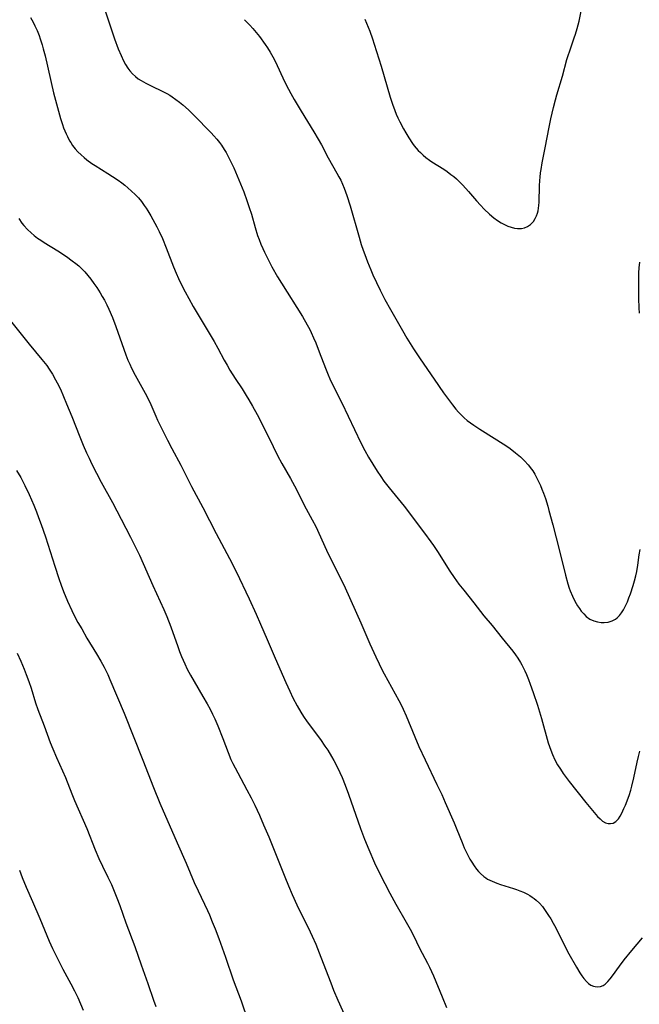
# Model space of a CAD drawing. Units: inches. Extents: x 2106004 to 2111516, y 260595 to 265984.
# Drawn here: x 2107890 to 2107999, y 261016 to 261188 of the extents above; entities that cross this region are included whole.
import ezdxf

# ---------------------------------------------------------------- set-up
doc = ezdxf.new("R2010")
doc.units = ezdxf.units.IN
doc.header["$MEASUREMENT"] = 0
doc.layers.add('c_09_T12S_R20E', color=46, linetype='Continuous')

msp = doc.modelspace()

# ---------------------------------------------------------------- linework, layer by layer
at = {"layer": 'c_09_T12S_R20E'}
for points in [[(2107905.35, 261190.18, 874), (2107907.05, 261185.11, 874), (2107907.68, 261183.38, 874), (2107908.17, 261182.2, 874), (2107908.59, 261181.31, 874), (2107908.96, 261180.65, 874), (2107909.36, 261180.03, 874), (2107909.74, 261179.53, 874), (2107910.2, 261179.02, 874), (2107910.71, 261178.54, 874), (2107911.17, 261178.17, 874), (2107911.67, 261177.84, 874), (2107912.49, 261177.36, 874), (2107913.18, 261177.01, 874), (2107915.7, 261175.82, 874), (2107916.2, 261175.56, 874), (2107916.69, 261175.27, 874), (2107917.13, 261175, 874), (2107917.77, 261174.55, 874), (2107918.38, 261174.07, 874), (2107918.95, 261173.6, 874), (2107919.96, 261172.71, 874), (2107920.91, 261171.79, 874), (2107923.95, 261168.7, 874), (2107924.42, 261168.18, 874), (2107924.91, 261167.61, 874), (2107925.38, 261167.01, 874), (2107925.73, 261166.53, 874), (2107926.19, 261165.82, 874), (2107926.53, 261165.26, 874), (2107926.85, 261164.68, 874), (2107927.44, 261163.51, 874), (2107927.86, 261162.58, 874), (2107928.76, 261160.5, 874), (2107929.62, 261158.42, 874), (2107930.18, 261156.9, 874), (2107930.59, 261155.69, 874), (2107930.95, 261154.53, 874), (2107931.61, 261152.19, 874), (2107932.05, 261150.78, 874), (2107932.29, 261150.09, 874), (2107932.6, 261149.29, 874), (2107932.95, 261148.48, 874), (2107933.24, 261147.87, 874), (2107933.81, 261146.71, 874), (2107934.55, 261145.3, 874), (2107935.54, 261143.53, 874), (2107936.19, 261142.46, 874), (2107939.86, 261136.6, 874), (2107940.7, 261135.18, 874), (2107941.16, 261134.33, 874), (2107941.41, 261133.81, 874), (2107941.82, 261132.92, 874), (2107942.2, 261132.01, 874), (2107942.8, 261130.48, 874), (2107943.9, 261127.59, 874), (2107944.25, 261126.71, 874), (2107944.81, 261125.46, 874), (2107946.74, 261121.54, 874), (2107950.09, 261114.55, 874), (2107950.76, 261113.24, 874), (2107951.45, 261112.03, 874), (2107952.16, 261110.84, 874), (2107952.91, 261109.63, 874), (2107953.56, 261108.66, 874), (2107954.13, 261107.85, 874), (2107955.01, 261106.7, 874), (2107957.64, 261103.48, 874), (2107961.22, 261098.79, 874), (2107962.32, 261097.28, 874), (2107962.76, 261096.64, 874), (2107963.5, 261095.55, 874), (2107965.61, 261092.16, 874), (2107966.38, 261091.04, 874), (2107967.23, 261089.87, 874), (2107968.06, 261088.8, 874), (2107969.81, 261086.63, 874), (2107971.59, 261084.35, 874), (2107973.02, 261082.63, 874), (2107974.76, 261080.42, 874), (2107976.63, 261078.19, 874), (2107977.13, 261077.54, 874), (2107977.54, 261076.94, 874), (2107977.99, 261076.21, 874), (2107978.24, 261075.76, 874), (2107978.77, 261074.71, 874), (2107979.04, 261074.09, 874), (2107979.4, 261073.2, 874), (2107979.69, 261072.43, 874), (2107980.21, 261070.93, 874), (2107980.94, 261068.72, 874), (2107981.64, 261066.4, 874), (2107982.84, 261062.16, 874), (2107983.26, 261060.88, 874), (2107983.56, 261060.11, 874), (2107983.99, 261059.16, 874), (2107984.45, 261058.33, 874), (2107984.96, 261057.53, 874), (2107985.45, 261056.8, 874), (2107985.96, 261056.09, 874), (2107986.48, 261055.39, 874), (2107989.4, 261051.73, 874), (2107991.16, 261049.61, 874), (2107991.47, 261049.27, 874), (2107991.89, 261048.85, 874), (2107992.3, 261048.5, 874), (2107992.82, 261048.2, 874), (2107993.32, 261048.06, 874), (2107993.74, 261048.05, 874), (2107994.17, 261048.15, 874), (2107994.67, 261048.44, 874), (2107995.12, 261048.9, 874), (2107995.42, 261049.37, 874), (2107995.71, 261049.89, 874), (2107996.07, 261050.68, 874), (2107996.32, 261051.26, 874), (2107996.95, 261052.94, 874), (2107997.25, 261053.88, 874), (2107997.44, 261054.56, 874), (2107997.78, 261056.02, 874), (2107998.36, 261058.77, 874), (2107998.59, 261059.77, 874), (2107998.83, 261060.67, 874)], [(2107950.77, 261188.55, 870), (2107951.63, 261186.45, 870), (2107952.11, 261185.11, 870), (2107952.42, 261184.18, 870), (2107953.61, 261180.36, 870), (2107955.2, 261174.95, 870), (2107955.6, 261173.71, 870), (2107956, 261172.61, 870), (2107956.27, 261171.98, 870), (2107956.55, 261171.35, 870), (2107956.91, 261170.62, 870), (2107957.54, 261169.41, 870), (2107957.94, 261168.71, 870), (2107958.47, 261167.84, 870), (2107959.12, 261166.86, 870), (2107959.43, 261166.45, 870), (2107959.76, 261166.04, 870), (2107960.11, 261165.64, 870), (2107960.49, 261165.25, 870), (2107960.96, 261164.83, 870), (2107961.45, 261164.42, 870), (2107962.11, 261163.93, 870), (2107962.51, 261163.66, 870), (2107964.59, 261162.34, 870), (2107965.16, 261161.96, 870), (2107965.84, 261161.46, 870), (2107966.33, 261161.07, 870), (2107966.81, 261160.66, 870), (2107967.44, 261160.06, 870), (2107967.91, 261159.55, 870), (2107968.89, 261158.46, 870), (2107970.3, 261156.83, 870), (2107970.97, 261156.08, 870), (2107971.66, 261155.35, 870), (2107972.59, 261154.48, 870), (2107973.35, 261153.86, 870), (2107973.97, 261153.41, 870), (2107974.61, 261153.01, 870), (2107975.1, 261152.74, 870), (2107975.79, 261152.42, 870), (2107976.36, 261152.21, 870), (2107976.93, 261152.07, 870), (2107977.46, 261152, 870), (2107978.17, 261152.02, 870), (2107978.71, 261152.14, 870), (2107979.22, 261152.35, 870), (2107979.76, 261152.72, 870), (2107980.25, 261153.24, 870), (2107980.56, 261153.72, 870), (2107980.8, 261154.24, 870), (2107980.95, 261154.67, 870), (2107981.06, 261155.11, 870), (2107981.14, 261155.57, 870), (2107981.19, 261156.04, 870), (2107981.23, 261156.58, 870), (2107981.31, 261159.46, 870), (2107981.36, 261160.39, 870), (2107981.41, 261160.96, 870), (2107981.5, 261161.72, 870), (2107981.59, 261162.33, 870), (2107981.8, 261163.5, 870), (2107982.32, 261166.08, 870), (2107983.02, 261169.72, 870), (2107983.31, 261171.15, 870), (2107983.76, 261173.13, 870), (2107984.09, 261174.45, 870), (2107984.33, 261175.33, 870), (2107985.3, 261178.61, 870), (2107986.1, 261181.54, 870), (2107986.25, 261182.06, 870), (2107986.64, 261183.22, 870), (2107987.39, 261185.28, 870), (2107987.62, 261185.96, 870), (2107987.91, 261186.92, 870), (2107988.24, 261188.22, 870), (2107988.85, 261191.12, 870)], [(2107892.35, 261188.84, 876), (2107892.82, 261188.03, 876), (2107893.12, 261187.43, 876), (2107893.51, 261186.57, 876), (2107893.85, 261185.69, 876), (2107894.05, 261185.12, 876), (2107894.37, 261184.11, 876), (2107894.59, 261183.36, 876), (2107894.91, 261182.15, 876), (2107896.4, 261175.71, 876), (2107897.06, 261173.11, 876), (2107897.58, 261171.24, 876), (2107897.92, 261170.18, 876), (2107898.13, 261169.61, 876), (2107898.58, 261168.55, 876), (2107898.81, 261168.06, 876), (2107899.19, 261167.34, 876), (2107899.39, 261167.02, 876), (2107899.72, 261166.52, 876), (2107900.17, 261165.94, 876), (2107900.65, 261165.39, 876), (2107901.18, 261164.87, 876), (2107901.74, 261164.38, 876), (2107902.2, 261164.01, 876), (2107903.09, 261163.38, 876), (2107903.66, 261163.01, 876), (2107905.89, 261161.61, 876), (2107906.68, 261161.1, 876), (2107907.68, 261160.42, 876), (2107908.3, 261159.97, 876), (2107908.85, 261159.55, 876), (2107909.39, 261159.12, 876), (2107910.03, 261158.55, 876), (2107910.64, 261157.96, 876), (2107910.91, 261157.67, 876), (2107911.21, 261157.33, 876), (2107911.74, 261156.7, 876), (2107912.24, 261156.04, 876), (2107912.57, 261155.56, 876), (2107912.88, 261155.08, 876), (2107913.41, 261154.2, 876), (2107913.76, 261153.57, 876), (2107914.43, 261152.29, 876), (2107914.83, 261151.47, 876), (2107915.41, 261150.23, 876), (2107916.09, 261148.6, 876), (2107917.35, 261145.31, 876), (2107917.79, 261144.22, 876), (2107918.21, 261143.26, 876), (2107918.55, 261142.52, 876), (2107919.36, 261140.94, 876), (2107920, 261139.75, 876), (2107920.8, 261138.36, 876), (2107922.73, 261135.19, 876), (2107924.46, 261132.27, 876), (2107925.11, 261131.1, 876), (2107926.22, 261129, 876), (2107926.71, 261128.11, 876), (2107927.21, 261127.26, 876), (2107928.12, 261125.82, 876), (2107929.32, 261123.99, 876), (2107930.05, 261122.85, 876), (2107930.52, 261122.09, 876), (2107931.17, 261120.95, 876), (2107931.97, 261119.49, 876), (2107932.36, 261118.73, 876), (2107934.74, 261113.9, 876), (2107935.52, 261112.34, 876), (2107936.27, 261110.96, 876), (2107937.79, 261108.35, 876), (2107938.51, 261107.06, 876), (2107939.09, 261105.92, 876), (2107940.2, 261103.69, 876), (2107941.59, 261101.1, 876), (2107942.19, 261099.92, 876), (2107943.05, 261098.13, 876), (2107944.33, 261095.29, 876), (2107946.19, 261091.64, 876), (2107947.34, 261089.22, 876), (2107950.06, 261083.12, 876), (2107951.65, 261079.47, 876), (2107952.7, 261077.17, 876), (2107953.27, 261075.96, 876), (2107953.6, 261075.29, 876), (2107954.19, 261074.18, 876), (2107956.73, 261069.57, 876), (2107957.07, 261068.93, 876), (2107957.51, 261068.04, 876), (2107958.03, 261066.88, 876), (2107959.5, 261063.18, 876), (2107960.22, 261061.52, 876), (2107961.32, 261059.17, 876), (2107963.39, 261054.88, 876), (2107964.22, 261053.11, 876), (2107964.85, 261051.72, 876), (2107966.39, 261048.2, 876), (2107966.87, 261047.04, 876), (2107967.78, 261044.72, 876), (2107968.16, 261043.84, 876), (2107968.54, 261043, 876), (2107968.83, 261042.41, 876), (2107969.14, 261041.84, 876), (2107969.46, 261041.29, 876), (2107969.87, 261040.67, 876), (2107970.31, 261040.09, 876), (2107970.65, 261039.69, 876), (2107971.01, 261039.31, 876), (2107971.6, 261038.8, 876), (2107971.9, 261038.58, 876), (2107972.24, 261038.36, 876), (2107973.01, 261037.97, 876), (2107973.83, 261037.63, 876), (2107974.51, 261037.39, 876), (2107976.74, 261036.71, 876), (2107977.29, 261036.53, 876), (2107977.9, 261036.31, 876), (2107978.49, 261036.05, 876), (2107979.21, 261035.7, 876), (2107979.63, 261035.46, 876), (2107980.04, 261035.19, 876), (2107980.35, 261034.96, 876), (2107980.71, 261034.67, 876), (2107981.28, 261034.13, 876), (2107981.81, 261033.54, 876), (2107982.32, 261032.88, 876), (2107982.91, 261032.02, 876), (2107983.28, 261031.41, 876), (2107983.72, 261030.63, 876), (2107984.15, 261029.82, 876), (2107985.75, 261026.62, 876), (2107986.45, 261025.29, 876), (2107987.76, 261022.96, 876), (2107988.36, 261021.97, 876), (2107988.7, 261021.45, 876), (2107989.06, 261020.97, 876), (2107989.5, 261020.47, 876), (2107989.9, 261020.12, 876), (2107990.3, 261019.85, 876), (2107990.72, 261019.66, 876), (2107991.03, 261019.57, 876), (2107991.52, 261019.51, 876), (2107991.99, 261019.58, 876), (2107992.41, 261019.75, 876), (2107992.81, 261020.02, 876), (2107993.27, 261020.46, 876), (2107993.66, 261020.92, 876), (2107994.05, 261021.43, 876), (2107995.28, 261023.16, 876), (2107996.11, 261024.24, 876), (2107997.44, 261025.88, 876), (2107999.33, 261028.1, 876)], [(2107929.74, 261188.48, 872), (2107930.67, 261187.52, 872), (2107931.18, 261186.95, 872), (2107931.78, 261186.24, 872), (2107932.35, 261185.52, 872), (2107933.34, 261184.17, 872), (2107933.75, 261183.56, 872), (2107934.24, 261182.8, 872), (2107934.7, 261182.01, 872), (2107935.09, 261181.25, 872), (2107936.83, 261177.54, 872), (2107937.45, 261176.32, 872), (2107937.87, 261175.56, 872), (2107938.46, 261174.53, 872), (2107939.66, 261172.51, 872), (2107941.88, 261168.91, 872), (2107942.64, 261167.62, 872), (2107943.18, 261166.63, 872), (2107944.37, 261164.34, 872), (2107945.91, 261161.68, 872), (2107946.25, 261161.04, 872), (2107946.56, 261160.42, 872), (2107946.87, 261159.74, 872), (2107947.16, 261159.04, 872), (2107947.63, 261157.75, 872), (2107948.2, 261155.94, 872), (2107949.78, 261150.48, 872), (2107950.17, 261149.2, 872), (2107950.5, 261148.21, 872), (2107950.76, 261147.48, 872), (2107951.25, 261146.18, 872), (2107951.81, 261144.8, 872), (2107952.2, 261143.9, 872), (2107952.81, 261142.55, 872), (2107953.45, 261141.23, 872), (2107954.3, 261139.58, 872), (2107955.25, 261137.86, 872), (2107957.36, 261134.16, 872), (2107958.12, 261132.85, 872), (2107959.27, 261130.99, 872), (2107960.47, 261129.21, 872), (2107962.91, 261125.69, 872), (2107964.55, 261123.28, 872), (2107965.38, 261122.11, 872), (2107966.1, 261121.18, 872), (2107966.69, 261120.46, 872), (2107967.16, 261119.94, 872), (2107967.64, 261119.44, 872), (2107968.16, 261118.94, 872), (2107968.69, 261118.49, 872), (2107969.26, 261118.05, 872), (2107969.85, 261117.63, 872), (2107970.9, 261116.95, 872), (2107975.41, 261114.09, 872), (2107976.16, 261113.57, 872), (2107977.14, 261112.84, 872), (2107978.01, 261112.09, 872), (2107978.68, 261111.43, 872), (2107979.32, 261110.72, 872), (2107979.9, 261109.97, 872), (2107980.12, 261109.65, 872), (2107980.47, 261109.09, 872), (2107980.8, 261108.52, 872), (2107981.1, 261107.93, 872), (2107981.46, 261107.13, 872), (2107981.74, 261106.46, 872), (2107981.99, 261105.78, 872), (2107982.33, 261104.82, 872), (2107982.74, 261103.5, 872), (2107982.96, 261102.75, 872), (2107983.64, 261100.24, 872), (2107984.81, 261095.7, 872), (2107985.84, 261091.44, 872), (2107986.26, 261089.91, 872), (2107986.51, 261089.16, 872), (2107986.67, 261088.71, 872), (2107987.05, 261087.79, 872), (2107987.48, 261086.92, 872), (2107987.97, 261086.08, 872), (2107988.28, 261085.61, 872), (2107988.6, 261085.17, 872), (2107989.03, 261084.67, 872), (2107989.49, 261084.23, 872), (2107990.12, 261083.77, 872), (2107990.82, 261083.44, 872), (2107991.44, 261083.27, 872), (2107992.07, 261083.18, 872), (2107992.62, 261083.17, 872), (2107993.32, 261083.26, 872), (2107993.98, 261083.46, 872), (2107994.59, 261083.77, 872), (2107994.86, 261083.97, 872), (2107995.28, 261084.37, 872), (2107995.65, 261084.85, 872), (2107995.99, 261085.39, 872), (2107996.36, 261086.09, 872), (2107996.66, 261086.76, 872), (2107996.93, 261087.47, 872), (2107997.2, 261088.19, 872), (2107997.69, 261089.66, 872), (2107997.93, 261090.48, 872), (2107998.14, 261091.3, 872), (2107998.31, 261092.07, 872), (2107998.5, 261093.21, 872), (2107998.75, 261094.98, 872), (2107998.91, 261095.93, 872)], [(2107890.3, 261153.73, 878), (2107890.83, 261152.95, 878), (2107891.19, 261152.51, 878), (2107891.81, 261151.85, 878), (2107892.48, 261151.23, 878), (2107893.02, 261150.77, 878), (2107893.59, 261150.34, 878), (2107894.14, 261149.95, 878), (2107894.73, 261149.56, 878), (2107897.11, 261148.09, 878), (2107898.62, 261147.11, 878), (2107899.66, 261146.38, 878), (2107900.27, 261145.91, 878), (2107900.78, 261145.48, 878), (2107901.26, 261145.02, 878), (2107901.82, 261144.42, 878), (2107902.36, 261143.8, 878), (2107902.88, 261143.13, 878), (2107903.41, 261142.42, 878), (2107903.92, 261141.69, 878), (2107904.52, 261140.76, 878), (2107904.89, 261140.13, 878), (2107905.26, 261139.48, 878), (2107905.67, 261138.69, 878), (2107906.05, 261137.89, 878), (2107906.67, 261136.44, 878), (2107907.26, 261134.87, 878), (2107909.04, 261129.93, 878), (2107909.39, 261129.01, 878), (2107909.69, 261128.3, 878), (2107909.99, 261127.63, 878), (2107910.63, 261126.38, 878), (2107912.39, 261123.25, 878), (2107913.04, 261122.01, 878), (2107913.38, 261121.27, 878), (2107914.25, 261119.23, 878), (2107914.57, 261118.52, 878), (2107915.3, 261117.01, 878), (2107916.29, 261115.04, 878), (2107917.06, 261113.57, 878), (2107918.62, 261110.64, 878), (2107920.5, 261106.94, 878), (2107922.45, 261103.24, 878), (2107924.79, 261098.73, 878), (2107927.13, 261094.38, 878), (2107928.3, 261092.1, 878), (2107930.55, 261087.33, 878), (2107931.79, 261084.63, 878), (2107932.54, 261082.91, 878), (2107933.69, 261080.21, 878), (2107935.14, 261076.94, 878), (2107936.96, 261072.72, 878), (2107937.65, 261071.2, 878), (2107938.22, 261070.01, 878), (2107938.95, 261068.6, 878), (2107939.58, 261067.53, 878), (2107940.08, 261066.77, 878), (2107940.71, 261065.85, 878), (2107943.01, 261062.72, 878), (2107943.8, 261061.59, 878), (2107944.3, 261060.85, 878), (2107944.97, 261059.77, 878), (2107945.36, 261059.09, 878), (2107946.02, 261057.85, 878), (2107946.44, 261056.97, 878), (2107946.81, 261056.11, 878), (2107947.35, 261054.75, 878), (2107947.93, 261053.18, 878), (2107950.05, 261047.18, 878), (2107950.74, 261045.34, 878), (2107951.48, 261043.51, 878), (2107952.49, 261041.2, 878), (2107953.43, 261039.25, 878), (2107955.13, 261035.89, 878), (2107955.48, 261035.23, 878), (2107956.18, 261033.97, 878), (2107958.03, 261030.84, 878), (2107958.7, 261029.62, 878), (2107959.29, 261028.48, 878), (2107960.36, 261026.27, 878), (2107961.72, 261023.68, 878), (2107962.09, 261022.94, 878), (2107962.78, 261021.44, 878), (2107964.31, 261017.81, 878), (2107965.06, 261015.91, 878)], [(2107998.78, 261137.19, 872), (2107998.72, 261138.15, 872), (2107998.68, 261139.76, 872), (2107998.65, 261142.11, 872), (2107998.65, 261143.16, 872), (2107998.68, 261144.26, 872), (2107998.74, 261145.14, 872), (2107998.84, 261146.11, 872)], [(2107888.41, 261136.43, 880), (2107892.12, 261131.81, 880), (2107894.36, 261129.12, 880), (2107895.2, 261128.04, 880), (2107895.63, 261127.44, 880), (2107896.19, 261126.57, 880), (2107896.75, 261125.59, 880), (2107897.03, 261125.07, 880), (2107897.58, 261123.92, 880), (2107898.67, 261121.39, 880), (2107899.6, 261119.14, 880), (2107900.99, 261115.58, 880), (2107901.56, 261114.14, 880), (2107902.14, 261112.81, 880), (2107902.58, 261111.87, 880), (2107903.1, 261110.83, 880), (2107904.73, 261107.67, 880), (2107906.67, 261104.11, 880), (2107908.18, 261101.23, 880), (2107909.85, 261098.11, 880), (2107910.77, 261096.24, 880), (2107911.38, 261094.92, 880), (2107913.72, 261089.66, 880), (2107915.64, 261085.47, 880), (2107916.18, 261084.21, 880), (2107916.87, 261082.42, 880), (2107918.09, 261078.96, 880), (2107918.41, 261078.09, 880), (2107918.74, 261077.25, 880), (2107919.3, 261075.95, 880), (2107919.76, 261075.02, 880), (2107920.3, 261073.99, 880), (2107920.96, 261072.84, 880), (2107922.49, 261070.27, 880), (2107923.24, 261068.98, 880), (2107923.73, 261068.06, 880), (2107924.16, 261067.19, 880), (2107924.55, 261066.37, 880), (2107925.08, 261065.12, 880), (2107925.96, 261062.92, 880), (2107926.9, 261060.47, 880), (2107927.39, 261059.27, 880), (2107927.74, 261058.52, 880), (2107928.1, 261057.77, 880), (2107928.56, 261056.9, 880), (2107930.17, 261053.97, 880), (2107930.92, 261052.56, 880), (2107931.55, 261051.28, 880), (2107932.37, 261049.51, 880), (2107933.1, 261047.85, 880), (2107933.99, 261045.76, 880), (2107936.78, 261038.74, 880), (2107937.43, 261037.18, 880), (2107938.08, 261035.65, 880), (2107938.91, 261033.85, 880), (2107941.24, 261029.13, 880), (2107941.6, 261028.36, 880), (2107942.2, 261026.97, 880), (2107942.81, 261025.49, 880), (2107943.52, 261023.69, 880), (2107944.84, 261020.21, 880), (2107945.33, 261018.96, 880), (2107946.09, 261017.2, 880), (2107947.43, 261014.25, 880)], [(2107889.92, 261109.72, 882), (2107890.64, 261108.51, 882), (2107891.01, 261107.83, 882), (2107891.37, 261107.11, 882), (2107892.11, 261105.51, 882), (2107892.91, 261103.66, 882), (2107893.38, 261102.51, 882), (2107893.77, 261101.54, 882), (2107894.23, 261100.3, 882), (2107894.97, 261098.15, 882), (2107896.59, 261092.99, 882), (2107897.29, 261090.89, 882), (2107897.7, 261089.72, 882), (2107898.11, 261088.61, 882), (2107898.82, 261086.88, 882), (2107899.55, 261085.3, 882), (2107899.89, 261084.63, 882), (2107900.65, 261083.19, 882), (2107901.3, 261082.05, 882), (2107902.22, 261080.46, 882), (2107903.89, 261077.71, 882), (2107904.63, 261076.44, 882), (2107905.2, 261075.4, 882), (2107905.85, 261074.08, 882), (2107906.23, 261073.23, 882), (2107908.71, 261067.34, 882), (2107911.97, 261059.14, 882), (2107913.84, 261054.35, 882), (2107914.97, 261051.59, 882), (2107917.96, 261044.69, 882), (2107919.53, 261041.13, 882), (2107920.97, 261037.76, 882), (2107921.63, 261036.32, 882), (2107923.27, 261032.89, 882), (2107923.62, 261032.1, 882), (2107924.13, 261030.89, 882), (2107924.61, 261029.67, 882), (2107925.24, 261027.99, 882), (2107926.42, 261024.7, 882), (2107927.8, 261020.77, 882), (2107929.19, 261017.06, 882), (2107931.5, 261010.24, 882)], [(2107890.03, 261077.83, 884), (2107890.65, 261076.41, 884), (2107891.23, 261075.01, 884), (2107891.59, 261074.11, 884), (2107892.04, 261072.85, 884), (2107892.44, 261071.68, 884), (2107893.24, 261069.15, 884), (2107893.65, 261067.95, 884), (2107894.74, 261065.11, 884), (2107895.81, 261062.21, 884), (2107896.25, 261061.1, 884), (2107896.88, 261059.62, 884), (2107898.44, 261056.09, 884), (2107899.58, 261053.27, 884), (2107900.07, 261052.11, 884), (2107902.2, 261047.17, 884), (2107903.66, 261043.49, 884), (2107904.3, 261041.97, 884), (2107904.92, 261040.61, 884), (2107905.88, 261038.67, 884), (2107906.49, 261037.38, 884), (2107906.86, 261036.55, 884), (2107907.46, 261035.09, 884), (2107907.96, 261033.73, 884), (2107909.03, 261030.74, 884), (2107910.57, 261026.6, 884), (2107911.69, 261023.36, 884), (2107912.87, 261020.11, 884), (2107913.86, 261017.21, 884), (2107914.27, 261016.07, 884)], [(2107890.41, 261039.91, 886), (2107890.92, 261038.64, 886), (2107891.62, 261036.96, 886), (2107892.7, 261034.44, 886), (2107894.01, 261031.45, 886), (2107895.64, 261027.49, 886), (2107896.18, 261026.25, 886), (2107896.53, 261025.51, 886), (2107897.28, 261024.02, 886), (2107898.01, 261022.62, 886), (2107899.39, 261020.08, 886), (2107900.04, 261018.82, 886), (2107900.6, 261017.64, 886), (2107901.07, 261016.59, 886), (2107901.53, 261015.47, 886)]]:
    msp.add_polyline3d(points, dxfattribs=at)

doc.saveas('drawing.dxf')
